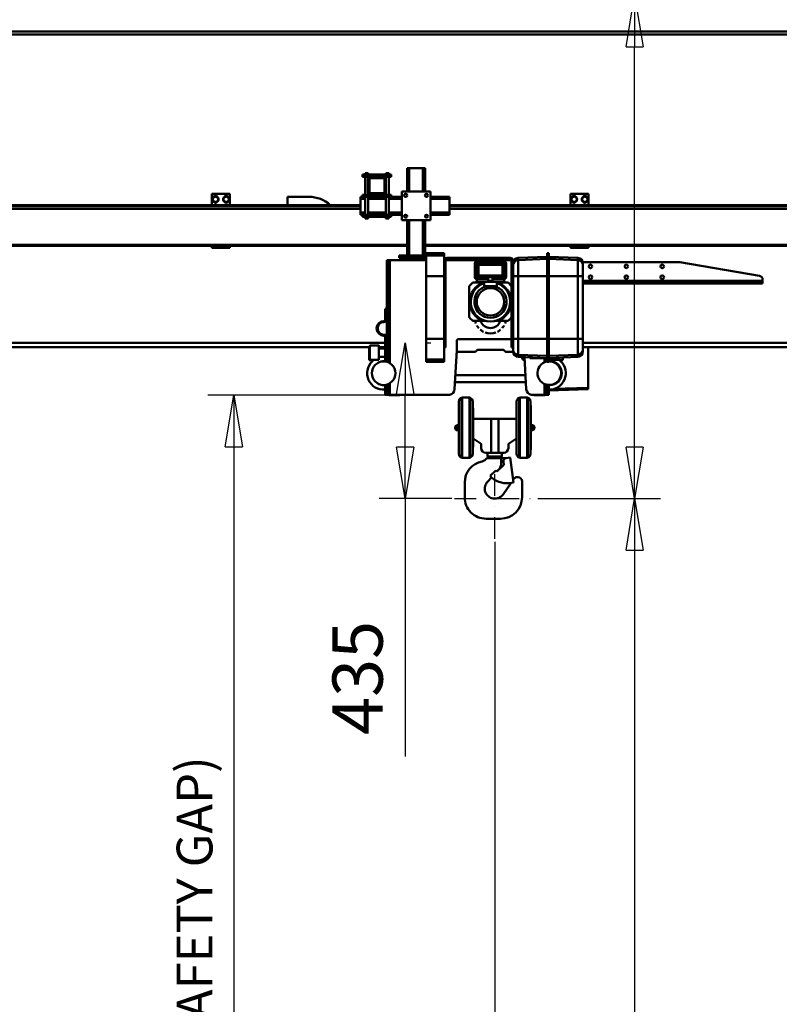
# Model space of a CAD drawing. Units: millimetres. Extents: x 0 to 24042, y 0 to 16800.
# Drawn here: x 6355 to 8474, y 11158 to 13905 of the extents above; entities that cross this region are included whole.
import ezdxf

# ---------------------------------------------------------------- set-up
doc = ezdxf.new("R2010")
doc.units = ezdxf.units.MM
doc.header["$MEASUREMENT"] = 0
doc.linetypes.add('DASHDOT', pattern=[1.0001, 0.5, -0.25, 0.0001, -0.25])
for name, color, linetype, lineweight in [('(1) Shape lines', 7, 'Continuous', 35), ('(2) Other lines', 7, 'Continuous', 35), ('(6) Dimensions', 7, 'Continuous', 35)]:
    doc.layers.add(name, color=color, linetype=linetype, lineweight=lineweight)
doc.styles.add('Arial', font='ARIAL.TTF')
doc.dimstyles.new('Vertex Style', dxfattribs={"dimscale": 40, "dimtxt": 0.18, "dimasz": 3.6, "dimexe": 1.8, "dimexo": 0.0625, "dimgap": 1.7, "dimtad": 1, "dimdec": 1, "dimdsep": 46, "dimtxsty": 'Arial', "dimblk1": 'CLOSED', "dimblk2": 'CLOSED', "dimsah": 1, "dimcen": 0.09, "dimdle": 1.8, "dimclrd": 9, "dimclre": 9, "dimadec": 1, "dimazin": 2, "dimtfac": 0.65, "dimtdec": 4, "dimtmove": 0, "dimatfit": 3, "dimfxl": 0, "dimtolj": 1, "dimtzin": 0, "dimlwd": 25, "dimlwe": 25, "dimarcsym": 0})

# ---------------------------------------------------------------- blocks, each defined once
blk = doc.blocks.new('_Closed')
at = {"color": 0, "linetype": 'ByBlock', "lineweight": -2}
for p, q in [((-1, 0.166667), (0, 0)), ((-1, 0.166667), (-1, -0.166667)), ((0, 0), (-1, -0.166667)), ((0, 0), (-1, 0))]:
    blk.add_line(p, q, dxfattribs=at)
blk = doc.blocks.new('*D2274')
at = {"layer": '(6) Dimensions', "color": 9, "lineweight": 25}
for p, q in [((7800.1, 12568.9), (8142.1, 12568.9)), ((8070.1, 12424.9), (8070.1, 8955)), ((7728.1, 8811), (8142.1, 8811))]:
    blk.add_line(p, q, dxfattribs=at)
at = {"layer": 'Defpoints', "color": 0}
for p in [(7680.1, 12568.9), (7608.1, 8811), (8070.1, 8811)]:
    blk.add_point(p, dxfattribs=at)
at = {"layer": '(6) Dimensions', "color": 9, "lineweight": 25, "xscale": 144, "yscale": 144, "zscale": 144}
for p, rotation in [((8070.1, 12568.9), 90), ((8070.1, 8811), 270)]:
    blk.add_blockref('_Closed', p, dxfattribs=dict(at, rotation=rotation))
at = {"layer": '(6) Dimensions', "color": 0, "lineweight": 35, "insert": (7937.4, 10411), "char_height": 140, "attachment_point": 5, "rotation": 90, "style": 'Arial'}
blk.add_mtext('\\A1;9500', dxfattribs=at)
blk = doc.blocks.new('*D2277')
at = {"layer": '(6) Dimensions', "color": 9, "lineweight": 25}
for p, q in [((8070.1, 13972.9), (8070.1, 14735.1)), ((2630.1, 13972.9), (8142.1, 13972.9)), ((8070.1, 12712.9), (8070.1, 13828.9)), ((7800.1, 12568.9), (8142.1, 12568.9))]:
    blk.add_line(p, q, dxfattribs=at)
at = {"layer": 'Defpoints', "color": 0}
for p in [(2510.1, 13972.9), (8069.2, 13972.9), (7680.1, 12568.9)]:
    blk.add_point(p, dxfattribs=at)
at = {"layer": '(6) Dimensions', "color": 9, "lineweight": 25, "xscale": 144, "yscale": 144, "zscale": 144}
for p, rotation in [((8070.1, 13972.9), 90), ((8070.1, 12568.9), 270)]:
    blk.add_blockref('_Closed', p, dxfattribs=dict(at, rotation=rotation))
at = {"layer": '(6) Dimensions', "color": 0, "lineweight": 35, "insert": (7937.4, 14471.9), "char_height": 140, "attachment_point": 5, "rotation": 90, "style": 'Arial'}
blk.add_mtext('\\A1;1404', dxfattribs=at)
blk = doc.blocks.new('*D2278')
at = {"layer": '(6) Dimensions', "color": 9, "lineweight": 25}
for p, q in [((7490.1, 13003.9), (7502.1, 13003.9)), ((7430.1, 12712.9), (7430.1, 12859.9)), ((7560.1, 12568.9), (7358.1, 12568.9)), ((7430.1, 12568.9), (7430.1, 11849.9))]:
    blk.add_line(p, q, dxfattribs=at)
at = {"layer": 'Defpoints', "color": 0}
for p in [(7370.1, 13003.9), (7431, 13003.9), (7680.1, 12568.9)]:
    blk.add_point(p, dxfattribs=at)
at = {"layer": '(6) Dimensions', "color": 9, "lineweight": 25, "xscale": 144, "yscale": 144, "zscale": 144}
for p, rotation in [((7430.1, 13003.9), 90), ((7430.1, 12568.9), 270)]:
    blk.add_blockref('_Closed', p, dxfattribs=dict(at, rotation=rotation))
at = {"layer": '(6) Dimensions', "color": 0, "lineweight": 35, "insert": (7297.4, 12068.9), "char_height": 140, "attachment_point": 5, "rotation": 90, "style": 'Arial'}
blk.add_mtext('\\A1;435', dxfattribs=at)
blk = doc.blocks.new('*D2279')
at = {"layer": '(6) Dimensions', "color": 9, "lineweight": 25}
for p, q in [((7482.1, 12857.9), (6880.1, 12857.9)), ((6952.1, 12713.9), (6952.1, 8556)), ((2836.1, 8412), (7024.1, 8412))]:
    blk.add_line(p, q, dxfattribs=at)
at = {"layer": 'Defpoints', "color": 0}
for p in [(7602.1, 12857.9), (2716.1, 8412), (6952.1, 8412)]:
    blk.add_point(p, dxfattribs=at)
at = {"layer": '(6) Dimensions', "color": 9, "lineweight": 25, "xscale": 144, "yscale": 144, "zscale": 144}
for p, rotation in [((6952.1, 12857.9), 90), ((6952.1, 8412), 270)]:
    blk.add_blockref('_Closed', p, dxfattribs=dict(at, rotation=rotation))
at = {"layer": '(6) Dimensions', "color": 0, "lineweight": 35, "insert": (6842.8, 10823.7), "char_height": 100, "attachment_point": 5, "rotation": 90, "style": 'Arial'}
blk.add_mtext('\\A1;9788 (MIN. 500 mm SAFETY GAP)', dxfattribs=at)
blk = doc.blocks.new('*D2280')
at = {"layer": '(6) Dimensions', "color": 9, "lineweight": 25}
for p, q in [((7680.1, 12448.9), (7680.1, 9739)), ((7608.1, 8931), (7608.1, 9883)), ((7608.1, 9811), (6999.9, 9811)), ((7464.1, 9811), (7320.1, 9811)), ((7608.1, 9811), (7680.1, 9811)), ((7824.1, 9811), (7968.1, 9811))]:
    blk.add_line(p, q, dxfattribs=at)
at = {"layer": 'Defpoints', "color": 0}
for p in [(7680.1, 12568.9), (7680.1, 9811), (7608.1, 8811)]:
    blk.add_point(p, dxfattribs=at)
at = {"layer": '(6) Dimensions', "color": 9, "lineweight": 25, "xscale": 144, "yscale": 144, "zscale": 144}
blk.add_blockref('_Closed', (7608.1, 9811), dxfattribs=at)
at = {"layer": '(6) Dimensions', "color": 9, "lineweight": 25, "xscale": 144, "yscale": 144, "zscale": 144, "rotation": 180}
blk.add_blockref('_Closed', (7680.1, 9811), dxfattribs=at)
at = {"layer": '(6) Dimensions', "color": 0, "lineweight": 35, "insert": (7160, 9942.5), "char_height": 140, "attachment_point": 5, "style": 'Arial'}
blk.add_mtext('\\A1;72', dxfattribs=at)
blk = doc.blocks.new('MACRO_10_80fcf990-6af9-4ab6-8a00-3525581545b9')
at = {"layer": '(1) Shape lines', "color": 7, "linetype": 'Continuous', "lineweight": 50, "ltscale": 120}
for p, q in [((-3320, 5460), (-9298.9, 5460)), ((-9298.9, 5452), (-3320, 5452)), ((-6438.5, 5060.9), (-6518.5, 5060.9)), ((-6518.5, 5054.9), (-6518.5, 5060.9)), ((-6497.5, 5054.9), (-6518.5, 5054.9)), ((-6511.7, 5064.9), (-6511.7, 5064.9)), ((-6511.7, 5060.9), (-6511.7, 5064.9)), ((-6511.7, 5060.9), (-6511.7, 5064.9)), ((-6511.7, 5004.9), (-6511.7, 5054.9)), ((-6511.7, 5004.9), (-6511.7, 5054.9)), ((-6511.7, 5004.9), (-6511.7, 5054.9)), ((-6511.7, 5004.9), (-6511.7, 5054.9)), ((-6503.2, 5064.9), (-6503.2, 5064.9)), ((-6503.2, 5064.9), (-6503.2, 5060.9)), ((-6503.2, 5064.9), (-6503.2, 5060.9)), ((-6503.2, 5054.9), (-6503.2, 5050.2)), ((-6503.2, 5054.9), (-6503.2, 5050.2)), ((-6503.2, 5054.9), (-6503.2, 5050.2)), ((-6503.2, 5054.9), (-6503.2, 5050.2)), ((-6459.5, 5054.9), (-6497.5, 5054.9)), ((-6438.5, 5054.9), (-6459.5, 5054.9)), ((-6453.7, 5060.9), (-6453.7, 5064.9)), ((-6453.7, 5060.9), (-6453.7, 5064.9)), ((-6453.7, 5050.2), (-6453.7, 5054.9)), ((-6453.7, 5050.2), (-6453.7, 5054.9)), ((-6453.7, 5050.2), (-6453.7, 5054.9)), ((-6453.7, 5050.2), (-6453.7, 5054.9)), ((-6445.2, 5064.9), (-6445.2, 5060.9)), ((-6445.2, 5064.9), (-6445.2, 5060.9)), ((-6445.2, 5054.9), (-6445.2, 5004.9)), ((-6445.2, 5054.9), (-6445.2, 5004.9)), ((-6445.2, 5054.9), (-6445.2, 5004.9)), ((-6445.2, 5054.9), (-6445.2, 5004.9)), ((-6438.5, 5054.9), (-6438.5, 5060.9)), ((-6394.5, 5013.9), (-6394.5, 5078.9)), ((-6388.5, 5078.9), (-6394.5, 5078.9)), ((-6388.5, 5013.9), (-6388.5, 5078.9)), ((-6350.5, 5078.9), (-6388.5, 5078.9)), ((-6350.5, 5013.9), (-6350.5, 5078.9)), ((-6344.5, 5078.9), (-6350.5, 5078.9)), ((-6344.5, 5013.9), (-6344.5, 5078.9)), ((-6503.5, 5048.9), (-6503.5, 5010.9)), ((-6499.5, 5048.9), (-6499.5, 5010.9)), ((-6459.5, 5050.9), (-6497.5, 5050.9)), ((-6457.5, 5010.9), (-6457.5, 5048.9)), ((-6453.5, 5010.9), (-6453.5, 5048.9)), ((-6938.9, 5007), (-6888.9, 5007)), ((-6938.9, 5007), (-6938.9, 4975.6)), ((-6936.4, 4996.3), (-6928.9, 5000.7)), ((-6928.9, 5000.7), (-6921.4, 4996.3)), ((-6898.9, 5000.7), (-6906.4, 4996.3)), ((-6891.4, 4996.3), (-6898.9, 5000.7)), ((-6888.9, 4975.6), (-6888.9, 5007)), ((-6727.9, 4999), (-6727.9, 4975.6)), ((-6667.9, 4999), (-6727.9, 4999)), ((-6524.5, 4998.9), (-6524.5, 4998.9)), ((-6524.5, 4998.9), (-6524.5, 4992.9)), ((-6518.5, 4998.9), (-6524.5, 4998.9)), ((-6497.5, 5004.9), (-6518.5, 5004.9)), ((-6518.5, 4998.9), (-6518.5, 5004.9)), ((-6438.5, 4998.9), (-6518.5, 4998.9)), ((-6511.7, 4998.9), (-6511.7, 4998.9)), ((-6511.7, 4948.9), (-6511.7, 4998.9)), ((-6511.7, 4998.9), (-6511.7, 4998.9)), ((-6511.7, 4998.9), (-6511.7, 4998.9)), ((-6503.2, 5009.6), (-6503.2, 5004.9)), ((-6503.2, 5009.6), (-6503.2, 5004.9)), ((-6503.2, 5009.6), (-6503.2, 5004.9)), ((-6503.2, 5009.6), (-6503.2, 5004.9)), ((-6503.2, 4998.9), (-6503.2, 4948.9)), ((-6503.2, 4998.9), (-6503.2, 4998.9)), ((-6503.2, 4998.9), (-6503.2, 4998.9)), ((-6503.2, 4998.9), (-6503.2, 4998.9)), ((-6459.5, 5008.9), (-6497.5, 5008.9)), ((-6459.5, 5004.9), (-6497.5, 5004.9)), ((-6438.5, 5004.9), (-6459.5, 5004.9)), ((-6453.7, 5004.9), (-6453.7, 5009.6)), ((-6453.7, 5004.9), (-6453.7, 5009.6)), ((-6453.7, 5004.9), (-6453.7, 5009.6)), ((-6453.7, 5004.9), (-6453.7, 5009.6)), ((-6453.7, 4998.9), (-6453.7, 4998.9)), ((-6453.7, 4998.9), (-6453.7, 4998.9)), ((-6453.7, 4998.9), (-6453.7, 4998.9)), ((-6453.7, 4948.9), (-6453.7, 4998.9)), ((-6445.2, 4998.9), (-6445.2, 4998.9)), ((-6445.2, 4998.9), (-6445.2, 4998.9)), ((-6445.2, 4998.9), (-6445.2, 4948.9)), ((-6445.2, 4998.9), (-6445.2, 4998.9)), ((-6438.5, 4998.9), (-6438.5, 5004.9)), ((-6409.5, 4998.9), (-6438.5, 4998.9)), ((-6329.5, 5013.9), (-6409.5, 5013.9)), ((-6409.5, 5013.9), (-6409.5, 4933.9)), ((-6329.5, 4933.9), (-6329.5, 5013.9)), ((-6276.5, 4998.9), (-6329.5, 4998.9)), ((-6276.5, 4998.9), (-6276.5, 4992.9)), ((-5938.9, 5007), (-5888.9, 5007)), ((-5938.9, 5007), (-5938.9, 4975.6)), ((-5936.4, 4996.3), (-5928.9, 5000.7)), ((-5928.9, 5000.7), (-5921.4, 4996.3)), ((-5898.9, 5000.7), (-5906.4, 4996.3)), ((-5891.4, 4996.3), (-5898.9, 5000.7)), ((-5888.9, 4975.6), (-5888.9, 5007)), ((-6524.5, 4975.6), (-10813.9, 4975.6)), ((-6524.5, 4974.2), (-10813.9, 4974.2)), ((-6936.4, 4987.7), (-6936.4, 4996.3)), ((-6928.9, 4983.3), (-6936.4, 4987.7)), ((-6921.4, 4987.7), (-6928.9, 4983.3)), ((-6921.4, 4996.3), (-6921.4, 4987.7)), ((-6906.4, 4996.3), (-6906.4, 4987.7)), ((-6906.4, 4987.7), (-6898.9, 4983.3)), ((-6898.9, 4983.3), (-6891.4, 4987.7)), ((-6891.4, 4987.7), (-6891.4, 4996.3)), ((-6524.5, 4992.9), (-6524.5, 4954.9)), ((-6511.7, 4992.9), (-6524.5, 4992.9)), ((-6453.7, 4992.9), (-6503.3, 4992.9)), ((-6409.5, 4992.9), (-6445.3, 4992.9)), ((-6276.5, 4992.9), (-6329.5, 4992.9)), ((-6276.5, 4992.9), (-6276.5, 4954.9)), ((-3320, 4975.6), (-6276.5, 4975.6)), ((-3320, 4974.2), (-6276.5, 4974.2)), ((-5936.4, 4987.7), (-5936.4, 4996.3)), ((-5928.9, 4983.3), (-5936.4, 4987.7)), ((-5921.4, 4987.7), (-5928.9, 4983.3)), ((-5921.4, 4996.3), (-5921.4, 4987.7)), ((-5906.4, 4996.3), (-5906.4, 4987.7)), ((-5906.4, 4987.7), (-5898.9, 4983.3)), ((-5898.9, 4983.3), (-5891.4, 4987.7)), ((-5891.4, 4987.7), (-5891.4, 4996.3)), ((-6524.5, 4966.5), (-10813.9, 4966.5)), ((-6524.5, 4965.8), (-10813.9, 4965.8)), ((-6511.7, 4954.9), (-6524.5, 4954.9)), ((-6524.5, 4954.9), (-6524.5, 4948.9)), ((-6518.5, 4948.9), (-6524.5, 4948.9)), ((-6518.5, 4942.9), (-6518.5, 4948.9)), ((-6438.5, 4948.9), (-6518.5, 4948.9)), ((-6453.7, 4954.9), (-6503.3, 4954.9)), ((-6409.5, 4954.9), (-6445.3, 4954.9)), ((-6438.5, 4942.9), (-6438.5, 4948.9)), ((-6409.5, 4948.9), (-6438.5, 4948.9)), ((-6276.5, 4954.9), (-6329.5, 4954.9)), ((-6276.5, 4948.9), (-6329.5, 4948.9)), ((-3320, 4966.5), (-6276.5, 4966.5)), ((-3320, 4965.8), (-6276.5, 4965.8)), ((-6276.5, 4948.9), (-6276.5, 4954.9)), ((-6438.5, 4942.9), (-6518.5, 4942.9)), ((-6511.7, 4938.9), (-6511.7, 4942.9)), ((-6511.7, 4938.9), (-6511.7, 4942.9)), ((-6511.7, 4938.9), (-6511.7, 4938.9)), ((-6503.2, 4942.9), (-6503.2, 4938.9)), ((-6503.2, 4942.9), (-6503.2, 4938.9)), ((-6453.7, 4938.9), (-6453.7, 4942.9)), ((-6453.7, 4938.9), (-6453.7, 4942.9)), ((-6445.2, 4942.9), (-6445.2, 4938.9)), ((-6445.2, 4942.9), (-6445.2, 4938.9)), ((-6329.5, 4933.9), (-6409.5, 4933.9)), ((-6394.5, 4834.9), (-6394.5, 4933.9)), ((-6388.5, 4834.9), (-6388.5, 4933.9)), ((-6350.5, 4834.9), (-6350.5, 4933.9)), ((-6344.5, 4834.9), (-6344.5, 4933.9)), ((-6394.5, 4865), (-10813.9, 4865)), ((-6938.9, 4862), (-7888.9, 4862)), ((-6938.9, 4862), (-6938.9, 4857)), ((-6938.9, 4862), (-6888.9, 4862)), ((-6394.5, 4862), (-6888.9, 4862)), ((-6888.9, 4857), (-6888.9, 4862)), ((-3320, 4865), (-6344.5, 4865)), ((-5938.9, 4862), (-6344.5, 4862)), ((-5938.9, 4862), (-5888.9, 4862)), ((-5938.9, 4862), (-5938.9, 4857)), ((-4938.9, 4862), (-5888.9, 4862)), ((-5888.9, 4857), (-5888.9, 4862)), ((-6938.9, 4857), (-6888.9, 4857)), ((-6407, 4834.9), (-6417, 4834.9)), ((-6417, 4828.9), (-6417, 4834.9)), ((-6341, 4834.9), (-6407, 4834.9)), ((-6407, 4828.9), (-6407, 4834.9)), ((-6341, 4841.9), (-6291, 4841.9)), ((-6341, 4841.9), (-6341, 4835.6)), ((-6341, 4835.6), (-6291, 4835.6)), ((-6341, 4835.6), (-6341, 4777.6)), ((-6291, 4835.6), (-6291, 4841.9)), ((-6291, 4777.6), (-6291, 4835.6)), ((-6004, 4841.9), (-5999, 4841.9)), ((-6004, 4841.9), (-6004, 4835.6)), ((-6004, 4835.6), (-5999, 4835.6)), ((-6004, 4835.6), (-6004, 4777.6)), ((-5999, 4835.6), (-5999, 4841.9)), ((-5999, 4777.6), (-5999, 4835.6)), ((-5938.9, 4857), (-5888.9, 4857)), ((-6447, 4821.9), (-6451, 4821.9)), ((-6451, 4821.9), (-6451, 4801.9)), ((-6443, 4821.9), (-6447, 4821.9)), ((-6447, 4801.9), (-6447, 4821.9)), ((-6341, 4821.9), (-6443, 4821.9)), ((-6443, 4535), (-6443, 4821.9)), ((-6417, 4828.9), (-6407, 4828.9)), ((-6407, 4828.9), (-6341, 4828.9)), ((-6290.8, 4821.9), (-6291, 4821.9)), ((-6287, 4820.9), (-6287, 4680.3)), ((-6103.2, 4821.9), (-6286.8, 4821.9)), ((-6283, 4828.9), (-6107, 4828.9)), ((-6107, 4824.9), (-6283, 4824.9)), ((-6205.5, 4774.7), (-6205.5, 4814.2)), ((-6204.5, 4813.2), (-6200.5, 4809.2)), ((-6204.5, 4775.7), (-6204.5, 4813.2)), ((-6123.5, 4819.2), (-6200.5, 4819.2)), ((-6200.5, 4818.1), (-6200.5, 4818.1)), ((-6195.5, 4809.2), (-6200.5, 4809.2)), ((-6200.5, 4809.2), (-6200.5, 4779.7)), ((-6199.5, 4818.2), (-6124.5, 4818.2)), ((-6195.5, 4814.2), (-6199.5, 4818.2)), ((-6195.5, 4814.2), (-6195.5, 4809.2)), ((-6128.5, 4814.2), (-6195.5, 4814.2)), ((-6195.5, 4779.7), (-6195.5, 4809.2)), ((-6195.5, 4809.2), (-6128.5, 4809.2)), ((-6124.5, 4818.2), (-6128.5, 4814.2)), ((-6128.5, 4809.2), (-6128.5, 4814.2)), ((-6128.5, 4809.2), (-6128.5, 4779.7)), ((-6123.5, 4809.2), (-6128.5, 4809.2)), ((-6123.5, 4818.1), (-6123.5, 4818.1)), ((-6123.5, 4809.2), (-6119.5, 4813.2)), ((-6123.5, 4779.7), (-6123.5, 4809.2)), ((-6119.5, 4813.2), (-6119.5, 4775.7)), ((-6118.5, 4774.7), (-6118.5, 4814.2)), ((-6103, 4680.3), (-6103, 4820.9)), ((-6096.1, 4821.9), (-6099.2, 4821.9)), ((-6099, 4820.9), (-6099, 4680.3)), ((-6098.9, 4813.5), (-6098.9, 4807.7)), ((-6098.9, 4807.7), (-6098.9, 4777.6)), ((-6004, 4831.9), (-6084.5, 4828.5)), ((-6084.5, 4822.4), (-6084.5, 4828.5)), ((-6004, 4825.7), (-6084.5, 4822.4)), ((-6084.5, 4777.6), (-6084.5, 4822.4)), ((-5999, 4831.9), (-5918.4, 4828.5)), ((-5999, 4825.7), (-5918.4, 4822.4)), ((-5918.4, 4828.5), (-5918.4, 4822.4)), ((-5918.4, 4822.4), (-5918.4, 4777.6)), ((-5904.6, 4816.9), (-5635.8, 4816.9)), ((-5904, 4807.7), (-5904, 4813.5)), ((-5904, 4777.6), (-5904, 4807.7)), ((-5634.1, 4816.8), (-5411.3, 4778.3)), ((-6451, 4801.9), (-6447, 4801.9)), ((-6451, 4538.5), (-6451, 4801.9)), ((-6447, 4537.2), (-6447, 4801.9)), ((-6200.5, 4779.7), (-6204.5, 4775.7)), ((-6200.5, 4779.7), (-6195.5, 4779.7)), ((-6195.5, 4779.7), (-6195.5, 4774.7)), ((-6128.5, 4779.7), (-6195.5, 4779.7)), ((-6128.5, 4774.7), (-6128.5, 4779.7)), ((-6128.5, 4779.7), (-6123.5, 4779.7)), ((-6119.5, 4775.7), (-6123.5, 4779.7)), ((-6341, 4777.6), (-6291, 4777.6)), ((-6341, 4777.6), (-6341, 4603.2)), ((-6291, 4603.2), (-6291, 4777.6)), ((-6211, 4759.7), (-6221, 4749.7)), ((-6211, 4759.7), (-6183.1, 4759.7)), ((-6200.5, 4769.7), (-6168, 4769.7)), ((-6200, 4769.7), (-6200, 4762.2)), ((-6200, 4762.2), (-6124, 4762.2)), ((-6199.5, 4770.7), (-6195.5, 4774.7)), ((-6168, 4770.7), (-6199.5, 4770.7)), ((-6195.5, 4774.7), (-6128.5, 4774.7)), ((-6183.1, 4759.7), (-6179.5, 4759.7)), ((-6179.5, 4749.7), (-6179.5, 4762.2)), ((-6168, 4764.1), (-6168, 4774.1)), ((-6156, 4774.1), (-6156, 4764.1)), ((-6124.5, 4770.7), (-6156, 4770.7)), ((-6156, 4769.7), (-6123.5, 4769.7)), ((-6144.5, 4749.7), (-6144.5, 4762.2)), ((-6144.5, 4759.7), (-6140.9, 4759.7)), ((-6140.9, 4759.7), (-6113, 4759.7)), ((-6128.5, 4774.7), (-6124.5, 4770.7)), ((-6124, 4769.7), (-6124, 4762.2)), ((-6113, 4759.7), (-6103, 4749.7)), ((-6084.5, 4777.6), (-6098.9, 4777.6)), ((-6098.9, 4777.6), (-6098.9, 4603.2)), ((-6084.5, 4603.2), (-6084.5, 4777.6)), ((-6004, 4777.6), (-6084.5, 4777.6)), ((-6004, 4777.6), (-5999, 4777.6)), ((-6004, 4777.6), (-6004, 4603.2)), ((-5999, 4777.6), (-5918.4, 4777.6)), ((-5999, 4603.2), (-5999, 4777.6)), ((-5918.4, 4777.6), (-5904, 4777.6)), ((-5918.4, 4777.6), (-5918.4, 4603.2)), ((-5904, 4603.2), (-5904, 4777.6)), ((-5403, 4764.9), (-5904, 4764.9)), ((-5904, 4760.9), (-5669.1, 4760.9)), ((-5669.1, 4756.9), (-5904, 4756.9)), ((-5662.1, 4760.9), (-5669.1, 4760.9)), ((-5669.1, 4760.9), (-5669.1, 4756.9)), ((-5669.1, 4756.9), (-5662.1, 4756.9)), ((-5662.1, 4760.9), (-5637.9, 4760.9)), ((-5662.1, 4756.9), (-5662.1, 4760.9)), ((-5637.9, 4756.9), (-5662.1, 4756.9)), ((-5630.8, 4760.9), (-5637.9, 4760.9)), ((-5637.9, 4760.9), (-5637.9, 4756.9)), ((-5637.9, 4756.9), (-5630.8, 4756.9)), ((-5630.8, 4756.9), (-5630.8, 4760.9)), ((-5413, 4760.9), (-5630.8, 4760.9)), ((-5413, 4756.9), (-5630.8, 4756.9)), ((-5403, 4760.9), (-5413, 4760.9)), ((-5413, 4760.9), (-5413, 4756.9)), ((-5413, 4756.9), (-5403, 4756.9)), ((-5403, 4768.5), (-5403, 4764.9)), ((-5403, 4760.9), (-5403, 4764.9)), ((-5403, 4756.9), (-5403, 4760.9)), ((-6221, 4749.7), (-6221, 4663.9)), ((-6179.5, 4749.7), (-6144.5, 4749.7)), ((-6455.9, 4686.9), (-6455.9, 4666.9)), ((-6452.9, 4686.9), (-6455.9, 4686.9)), ((-6452.9, 4666.9), (-6452.9, 4686.9)), ((-6291, 4680.3), (-6287, 4680.3)), ((-6287, 4675.4), (-6291, 4675.4)), ((-6287, 4670.4), (-6291, 4670.4)), ((-6287, 4680.3), (-6287, 4680.3)), ((-6287, 4680.3), (-6287, 4675.4)), ((-6287, 4675.4), (-6287, 4670.4)), ((-6287, 4670.4), (-6287, 4663.9)), ((-6103, 4680.3), (-6099, 4680.3)), ((-6103, 4680.3), (-6103, 4680.3)), ((-6103, 4675.4), (-6103, 4680.3)), ((-6099, 4675.4), (-6103, 4675.4)), ((-6103, 4670.4), (-6103, 4675.4)), ((-6099, 4670.4), (-6103, 4670.4)), ((-6103, 4663.9), (-6103, 4670.4)), ((-6099, 4680.3), (-6099, 4680.3)), ((-6099, 4680.3), (-6099, 4675.4)), ((-6099, 4675.4), (-6099, 4670.4)), ((-6099, 4670.4), (-6099, 4663.9)), ((-6455.9, 4666.9), (-6455.9, 4655.4)), ((-6455.9, 4666.9), (-6452.9, 4666.9)), ((-6452.9, 4655.4), (-6452.9, 4666.9)), ((-6287, 4663.9), (-6291, 4663.9)), ((-6287, 4663.9), (-6287, 4585.4)), ((-6211.9, 4653.6), (-6220.1, 4661.8)), ((-6183.1, 4652.7), (-6209.8, 4652.7)), ((-6173.8, 4652.7), (-6183.1, 4652.7)), ((-6140.9, 4652.7), (-6150.8, 4652.7)), ((-6113, 4652.7), (-6140.9, 4652.7)), ((-6113, 4652.7), (-6103, 4662.7)), ((-6099, 4663.9), (-6103, 4663.9)), ((-6103, 4585.4), (-6103, 4663.9)), ((-6099, 4663.9), (-6099, 4585.4)), ((-6455.9, 4592), (-10713.9, 4592)), ((-6455.9, 4608.4), (-6455.9, 4543.4)), ((-6452.9, 4543.4), (-6452.9, 4608.4)), ((-6451, 4592), (-6452.9, 4592)), ((-6341, 4603.2), (-6291, 4603.2)), ((-6341, 4545.2), (-6341, 4603.2)), ((-6291, 4545.2), (-6291, 4603.2)), ((-6256.1, 4571.6), (-6256.1, 4597)), ((-6250.2, 4601.9), (-6103, 4601.9)), ((-6099, 4601.9), (-6098.9, 4601.9)), ((-6084.5, 4603.2), (-6098.9, 4603.2)), ((-6098.9, 4603.2), (-6098.9, 4573.1)), ((-6084.5, 4558.4), (-6084.5, 4603.2)), ((-6004, 4603.2), (-6084.5, 4603.2)), ((-6004, 4603.2), (-5999, 4603.2)), ((-6004, 4545.2), (-6004, 4603.2)), ((-5999, 4545.2), (-5999, 4603.2)), ((-5999, 4603.2), (-5918.4, 4603.2)), ((-5918.4, 4603.2), (-5904, 4603.2)), ((-5918.4, 4603.2), (-5918.4, 4558.4)), ((-5904, 4573.1), (-5904, 4603.2)), ((-3320, 4592), (-5904, 4592)), ((-10713.9, 4580), (-6498, 4580)), ((-6499.9, 4580.1), (-6499.9, 4543.1)), ((-6498, 4583.9), (-6473, 4583.9)), ((-6473, 4580), (-6455.9, 4580)), ((-6473, 4575.4), (-6455.9, 4575.4)), ((-6452.9, 4580), (-6451, 4580)), ((-6287, 4585.4), (-6291, 4585.4)), ((-6291, 4578.9), (-6287, 4578.9)), ((-6287, 4585.4), (-6287, 4578.9)), ((-6262, 4462.8), (-6256.1, 4571.6)), ((-6250.7, 4566.9), (-6204.4, 4566.9)), ((-6202.9, 4567.5), (-6199.1, 4571.3)), ((-6197.7, 4571.9), (-6126.3, 4571.9)), ((-6124.9, 4571.3), (-6121, 4567.5)), ((-6119.6, 4566.9), (-6098.8, 4566.9)), ((-6099, 4585.4), (-6103, 4585.4)), ((-6103, 4578.9), (-6103, 4585.4)), ((-6103, 4578.9), (-6099, 4578.9)), ((-6099, 4585.4), (-6099, 4578.9)), ((-6098.9, 4573.1), (-6098.9, 4567.3)), ((-5904, 4580), (-3320, 4580)), ((-5904, 4567.3), (-5904, 4573.1)), ((-5889.9, 4465.7), (-5889.9, 4580)), ((-6489.4, 4543), (-6499.9, 4543)), ((-6473, 4543.9), (-6498, 4543.9)), ((-6455.9, 4552.4), (-6473, 4552.4)), ((-6341, 4538.9), (-6341, 4545.2)), ((-6341, 4545.2), (-6291, 4545.2)), ((-6341, 4538.9), (-6291, 4538.9)), ((-6291, 4538.9), (-6291, 4545.2)), ((-6004, 4555.1), (-6084.5, 4558.4)), ((-6084.5, 4552.3), (-6084.5, 4558.4)), ((-6004, 4548.9), (-6084.5, 4552.3)), ((-6066.8, 4551.5), (-6062, 4462.8)), ((-6052, 4550.9), (-6052, 4548.9)), ((-6052, 4548.9), (-6009, 4548.9)), ((-6011, 4537), (-6011, 4548.9)), ((-6009, 4549.1), (-6009, 4548.9)), ((-6007, 4538.7), (-6007, 4549)), ((-6004, 4545.2), (-5999, 4545.2)), ((-6004, 4538.9), (-6004, 4545.2)), ((-6004, 4538.9), (-5999, 4538.9)), ((-5999, 4555.1), (-5918.4, 4558.4)), ((-5999, 4548.9), (-5918.4, 4552.3)), ((-5999, 4538.9), (-5999, 4545.2)), ((-5971, 4543.9), (-5996, 4543.9)), ((-5959.9, 4543), (-5968.4, 4543)), ((-5959.9, 4543.1), (-5959.9, 4550.5)), ((-5918.4, 4558.4), (-5918.4, 4552.3)), ((-6447, 4446.9), (-6447, 4476.8)), ((-6443, 4446.9), (-6443, 4478.9)), ((-6063, 4481.9), (-6261, 4481.9)), ((-6259.9, 4501.9), (-6064.1, 4501.9)), ((-6011, 4446.9), (-6011, 4477)), ((-6455.9, 4470.4), (-6455.9, 4466.9)), ((-6452.9, 4466.9), (-6455.9, 4466.9)), ((-6455.9, 4466.9), (-6455.9, 4446.9)), ((-6452.9, 4466.9), (-6452.9, 4470.4)), ((-6452.9, 4446.9), (-6452.9, 4466.9)), ((-6451, 4446.9), (-6451, 4475.5)), ((-6007, 4446.9), (-6007, 4475.4)), ((-6003, 4446.9), (-6003, 4474.7)), ((-6002.3, 4466.9), (-6002.3, 4470.4)), ((-6002.3, 4466.9), (-6002.3, 4446.9)), ((-5999.3, 4466.9), (-6002.3, 4466.9)), ((-5999.3, 4470.4), (-5999.3, 4466.9)), ((-5999.3, 4446.9), (-5999.3, 4466.9)), ((-5889.9, 4462.8), (-5999.3, 4459)), ((-5985.2, 4463.1), (-5889.9, 4465.7)), ((-6455.9, 4446.9), (-6452.9, 4446.9)), ((-6447, 4446.9), (-6451, 4446.9)), ((-6443, 4446.9), (-6447, 4446.9)), ((-6444.9, 4446), (-6444.9, 4446.8)), ((-6444.9, 4446), (-6414.9, 4446)), ((-6276.2, 4446.9), (-6443, 4446.9)), ((-6414.9, 4446), (-6414.9, 4446.9)), ((-6250, 4282), (-6250, 4428)), ((-6242.6, 4271.4), (-6242.6, 4438.6)), ((-6240.6, 4271), (-6240.6, 4439)), ((-6240.6, 4439), (-6220.3, 4439)), ((-6220.3, 4271), (-6220.3, 4439)), ((-6218.3, 4271.4), (-6218.3, 4438.6)), ((-6089.1, 4282), (-6089.1, 4428)), ((-6081.6, 4271.4), (-6081.6, 4438.6)), ((-6079.6, 4271), (-6079.6, 4439)), ((-6079.6, 4439), (-6059.5, 4439)), ((-6059.5, 4271), (-6059.5, 4439)), ((-6057.6, 4271.4), (-6057.6, 4438.6)), ((-6011, 4446.9), (-6047.8, 4446.9)), ((-6040.9, 4446.9), (-6040.9, 4446)), ((-6010.9, 4446), (-6040.9, 4446)), ((-6011, 4446.9), (-6007, 4446.9)), ((-6010.9, 4446.8), (-6010.9, 4446)), ((-6007, 4446.9), (-6003, 4446.9)), ((-6003, 4447), (-6002.3, 4447)), ((-6002.3, 4446.9), (-5999.3, 4446.9)), ((-6250.6, 4307.4), (-6250.6, 4402.6)), ((-6210.5, 4398.9), (-6210.5, 4311.1)), ((-6089.6, 4307.9), (-6089.6, 4402.1)), ((-6049.6, 4399.1), (-6049.6, 4310.9)), ((-6210.4, 4325), (-6210.4, 4380)), ((-6210.4, 4380), (-6160.4, 4380)), ((-6160.4, 4380), (-6139.7, 4380)), ((-6160.4, 4380), (-6160.4, 4285)), ((-6139.7, 4380), (-6089.7, 4380)), ((-6139.7, 4380), (-6139.7, 4285)), ((-6089.7, 4380), (-6089.7, 4325)), ((-6255.4, 4348), (-6255.4, 4362)), ((-6255.4, 4362), (-6252.5, 4362)), ((-6252.5, 4348), (-6255.4, 4348)), ((-6252.5, 4362), (-6252, 4363)), ((-6252.5, 4348), (-6252.5, 4362)), ((-6252, 4347), (-6252.5, 4348)), ((-6252, 4347), (-6252, 4363)), ((-6252, 4363), (-6250.5, 4363)), ((-6250.5, 4347), (-6252, 4347)), ((-6049.6, 4363), (-6048.2, 4363)), ((-6048.2, 4347), (-6049.6, 4347)), ((-6048.2, 4347), (-6048.2, 4363)), ((-6048.2, 4363), (-6047.6, 4362)), ((-6047.6, 4348), (-6048.2, 4347)), ((-6047.6, 4348), (-6047.6, 4362)), ((-6047.6, 4362), (-6044.4, 4362)), ((-6044.4, 4348), (-6047.6, 4348)), ((-6044.4, 4348), (-6044.4, 4362)), ((-6188.1, 4310), (-6210.4, 4325)), ((-6089.7, 4325), (-6112.1, 4310)), ((-6188.1, 4298), (-6188.1, 4310)), ((-6160.4, 4285), (-6175.1, 4285)), ((-6169.9, 4275), (-6169.9, 4285)), ((-6139.7, 4285), (-6160.4, 4285)), ((-6125.1, 4285), (-6139.7, 4285)), ((-6129.9, 4285), (-6129.9, 4275)), ((-6112.1, 4310), (-6112.1, 4298)), ((-6220.3, 4271), (-6240.6, 4271)), ((-6149.9, 4270), (-6171.9, 4270)), ((-6168.9, 4270), (-6168.9, 4275)), ((-6131.9, 4270), (-6149.9, 4270)), ((-6131.9, 4270), (-6118.4, 4270)), ((-6131.9, 4270), (-6131.9, 4259.2)), ((-6130.9, 4275), (-6130.9, 4270)), ((-6125.7, 4260.9), (-6124.3, 4251)), ((-6118.9, 4269.9), (-6107, 4271.6)), ((-6107, 4271.6), (-6097.3, 4202.3)), ((-6059.5, 4271), (-6079.6, 4271)), ((-6147.1, 4235.2), (-6163.2, 4220.2)), ((-6144.4, 4232.3), (-6147.1, 4235.2)), ((-6124.3, 4251), (-6144.4, 4232.3)), ((-6158.7, 4215.8), (-6169.7, 4204.8)), ((-6097.3, 4202.3), (-6109.2, 4200.6)), ((-6098.4, 4209.8), (-6096.9, 4211.9)), ((-6087, 4217), (-6085.9, 4217)), ((-6073.9, 4161), (-6073.9, 4205)), ((-6233.9, 4161), (-6233.9, 4202)), ((-6126.9, 4168.9), (-6104.3, 4201.3)), ((-6173.9, 4101), (-6133.9, 4101))]:
    blk.add_line(p, q, dxfattribs=at)
for points in [[(-6511.7, 5064.9), (-6503.2, 5064.9), (-6503.3, 5064.9)], [(-6453.7, 5064.9), (-6445.2, 5064.9), (-6445.3, 5064.9)], [(-6503.3, 4938.9), (-6503.2, 4938.9), (-6511.7, 4938.9)], [(-6503.2, 4938.9), (-6503.2, 4938.9), (-6503.3, 4938.9)], [(-6445.3, 4938.9), (-6453.7, 4938.9), (-6453.7, 4938.9)], [(-6498, 4583.9), (-6498, 4583.9), (-6498, 4543.9)], [(-6473, 4583.9), (-6473, 4583.9), (-6473, 4543.9)], [(-5996, 4543.9), (-5996, 4543.9), (-5996, 4548.9)], [(-5971, 4543.9), (-5971, 4543.9), (-5971, 4550)], [(-5889.9, 4462.8), (-5889.9, 4462.8), (-5889.9, 4465.7)], [(-6443.8, 4446.9), (-6443.8, 4446.9)], [(-6211.2, 4282), (-6211.2, 4281.9), (-6211.2, 4428.1)], [(-6050.3, 4281.9), (-6050.3, 4281.9), (-6050.3, 4428.1)], [(-6010.2, 4446.9), (-6010.2, 4446.9)], [(-6250.5, 4314.1), (-6250.5, 4314), (-6250.5, 4396), (-6250.5, 4395.7)], [(-6210.5, 4314.2), (-6210.5, 4314), (-6210.5, 4396), (-6210.5, 4395.9)], [(-6089.6, 4314.1), (-6089.6, 4314), (-6089.6, 4396), (-6089.6, 4395.9)], [(-6049.6, 4314.2), (-6049.6, 4314), (-6049.6, 4396), (-6049.6, 4395.9)], [(-6260.4, 4353), (-6260.4, 4353), (-6260.4, 4357), (-6260.4, 4357)], [(-6039.4, 4353), (-6039.4, 4353), (-6039.4, 4357), (-6039.4, 4357)], [(-6169.8, 4275), (-6129.9, 4275), (-6129.9, 4275)]]:
    blk.add_lwpolyline(points, dxfattribs=at)
for centre, radius in [((-6398.5, 5002.9), 4.25), ((-6340.5, 5002.9), 4.25), ((-6398.5, 4944.9), 4.25), ((-6340.5, 4944.9), 4.25), ((-5883, 4804.9), 5), ((-5783, 4804.9), 5), ((-5683, 4804.9), 5), ((-5883, 4774.9), 5), ((-5783, 4774.9), 5), ((-5683, 4774.9), 5), ((-6162, 4706.2), 38.3), ((-6459.9, 4507), 33)]:
    blk.add_circle(centre, radius, dxfattribs=at)
for centre, radius, start, end in [((-6497.5, 5048.9), 6, 90, 180), ((-6459.5, 5048.9), 6, 0, 90), ((-6497.5, 5048.9), 2, 90, 180), ((-6459.5, 5048.9), 2, 0, 90), ((-6928.9, 4992), 8.5, 91.9275, 148.0725), ((-6928.9, 4997), 5, 26.4233, 153.5767), ((-6928.9, 4992), 8.5, 31.9275, 88.0725), ((-6898.9, 4992), 8.5, 91.9275, 148.0725), ((-6898.9, 4997), 5, 26.4233, 153.5767), ((-6898.9, 4992), 8.5, 31.9275, 88.0725), ((-6667.9, 4911.5), 87.5, 47.4505, 90), ((-6497.5, 5010.9), 6, 180, 270), ((-6497.5, 5010.9), 2, 180, 270), ((-6459.5, 5010.9), 6, 270, 0), ((-6459.5, 5010.9), 2, 270, 0), ((-5928.9, 4992), 8.5, 91.9275, 148.0725), ((-5928.9, 4997), 5, 26.4233, 153.5767), ((-5928.9, 4992), 8.5, 31.9275, 88.0725), ((-5898.9, 4992), 8.5, 91.9275, 148.0725), ((-5898.9, 4997), 5, 26.4233, 153.5767), ((-5898.9, 4992), 8.5, 31.9275, 88.0725), ((-6928.9, 4992), 8.5, 151.9275, 208.0725), ((-6928.9, 4992), 8.5, 211.9275, 268.0725), ((-6928.9, 4987), 5, 206.4233, 333.5767), ((-6928.9, 4992), 8.5, 271.9275, 328.0725), ((-6928.9, 4992), 8.5, 331.9275, 28.0725), ((-6898.9, 4992), 8.5, 151.9275, 208.0725), ((-6898.9, 4992), 8.5, 211.9275, 268.0725), ((-6898.9, 4987), 5, 206.4233, 333.5767), ((-6898.9, 4992), 8.5, 271.9275, 328.0725), ((-6898.9, 4992), 8.5, 331.9275, 28.0725), ((-5928.9, 4992), 8.5, 151.9275, 208.0725), ((-5928.9, 4992), 8.5, 211.9275, 268.0725), ((-5928.9, 4987), 5, 206.4233, 333.5767), ((-5928.9, 4992), 8.5, 271.9275, 328.0725), ((-5928.9, 4992), 8.5, 331.9275, 28.0725), ((-5898.9, 4992), 8.5, 151.9275, 208.0725), ((-5898.9, 4992), 8.5, 211.9275, 268.0725), ((-5898.9, 4987), 5, 206.4233, 333.5767), ((-5898.9, 4992), 8.5, 271.9275, 328.0725), ((-5898.9, 4992), 8.5, 331.9275, 28.0725), ((-6283, 4820.9), 8, 90, 179.9997), ((-6283, 4820.9), 4, 90, 180), ((-6200.5, 4814.2), 5, 90, 180), ((-6123.5, 4814.2), 5, 0, 90), ((-6107, 4820.9), 8, 0, 90), ((-6107, 4820.9), 4, 0, 90), ((-6083.9, 4813.5), 15, 92.4, 180), ((-5919, 4813.5), 15, 0, 87.6), ((-5635.8, 4806.9), 10, 80.2176, 90), ((-6162, 4706.2), 57.5, 111.4973, 248.5027), ((-6162, 4706.2), 55, 108.6689, 71.3892), ((-6200.5, 4774.7), 5, 180, 270), ((-6162, 4706.2), 57.5, 291.4973, 68.5027), ((-6123.5, 4774.7), 5, 270, 0), ((-5983, 4774.9), 5, 33.2778, 33.278), ((-5413, 4768.5), 10, 0, 80.2176), ((-6162, 4706.2), 45, 103.0717, 76.9283), ((-6458.9, 4631.9), 20.5, 90, 270), ((-6458.9, 4631.9), 17.5, 90, 270), ((-6458.9, 4655.4), 3, 270, 0), ((-6458.9, 4655.4), 6, 270, 0), ((-6218, 4663.9), 3, 180, 225), ((-6209.8, 4655.7), 3, 225, 270), ((-6162, 4661.9), 44, 192.1587, 202.2901), ((-6162, 4661.9), 29, 198.5231, 341.4769), ((-6162, 4661.9), 44, 337.71, 347.8413), ((-6458.9, 4608.4), 6, 0, 90), ((-6162, 4661.9), 44, 209.7368, 222.6127), ((-6162, 4661.9), 44, 230.0083, 243.6928), ((-6162, 4661.9), 44, 250.0565, 289.9434), ((-6162, 4661.9), 44, 296.3076, 309.9915), ((-6162, 4661.9), 44, 317.3876, 330.2631), ((-6458.9, 4608.4), 3, 0, 90), ((-6250.2, 4595.9), 6, 90.3044, 169.4368), ((-6250.7, 4560.9), 6, 90, 176.9), ((-6204.4, 4568.9), 2, 270, 315), ((-6197.7, 4569.9), 2, 90, 135), ((-6126.3, 4569.9), 2, 45, 90), ((-6119.6, 4568.9), 2, 225, 270), ((-6083.9, 4567.3), 15, 180, 267.6), ((-5919, 4567.3), 15, 272.4, 0), ((-6459.9, 4507), 46, 134.1605, 274.9919), ((-6505.9, 4554.3), 20, 314.2394, 328.4443), ((-6458.9, 4506.9), 33.5, 116.0921, 121.9672), ((-6458.9, 4506.9), 33.5, 90, 109.306), ((-6458.9, 4543.4), 3, 270, 0), ((-6458.9, 4543.4), 6, 319.2373, 0), ((-6055.9, 4558), 20, 197.9541, 238.8098), ((-5997.9, 4507), 33, 100.7345, 91.9151), ((-5997.9, 4507), 46, 268.2459, 45.8156), ((-5996.3, 4543.4), 3, 204.911, 270), ((-5996.3, 4506.9), 33.5, 270, 90), ((-5951.9, 4554.3), 20, 196.4222, 225.8156), ((-6458.9, 4506.9), 33.5, 134.9728, 135.0137), ((-6458.9, 4506.9), 33.5, 223.4152, 225.7991), ((-6458.9, 4506.9), 33.5, 234.1623, 242.9365), ((-6458.9, 4506.9), 33.5, 244.2846, 270), ((-6458.9, 4470.4), 3, 0, 90), ((-6458.9, 4470.4), 6, 0, 45.0828), ((-6459.9, 4507), 46, 278.8031, 281.2399), ((-6278, 4462.8), 16, 276.4092, 0), ((-6046, 4462.8), 16, 180, 263.5908), ((-5997.9, 4507), 46, 263.621, 264.5091), ((-5996.3, 4470.4), 6, 138.0498, 180), ((-5996.3, 4470.4), 3, 90, 180), ((-6444.9, 4452), 6, 238.2148, 270), ((-5650.6, 4402.6), 600, 177.573, 180), ((-6238.1, 4427.5), 12, 112.2288, 177.573), ((-6240.6, 4434), 5, 90, 113.0739), ((-6220.3, 4434), 5, 66.9261, 90), ((-6223.2, 4427.6), 12, 2.0165, 65.8532), ((-6810.5, 4398.9), 600, 0, 2.7831), ((-5489.6, 4402.1), 600, 177.5274, 180), ((-6077.1, 4427.5), 12, 112.1082, 177.5274), ((-6079.6, 4434), 5, 90, 113.0739), ((-6059.5, 4434), 5, 66.9261, 90), ((-6062.3, 4427.6), 12, 2.7707, 66.9261), ((-6649.6, 4399.1), 600, 0, 2.7707), ((-6010.9, 4452), 6, 270, 301.7852), ((-6255.4, 4357), 5, 90, 180), ((-6255.4, 4353), 5, 180, 270), ((-6044.4, 4357), 5, 0, 90), ((-6044.4, 4353), 5, 270, 0), ((-5650.6, 4307.4), 600, 180, 182.427), ((-6810.5, 4311.1), 600, 357.2169, 0), ((-5489.6, 4307.9), 600, 180, 182.4726), ((-6649.6, 4310.9), 600, 357.2293, 0), ((-6238.1, 4282.5), 12, 182.427, 247.7712), ((-6240.6, 4276), 5, 246.9261, 270), ((-6173.9, 4202), 60, 100.7794, 179.9948), ((-6220.3, 4276), 5, 270, 293.0739), ((-6223.2, 4282.4), 12, 294.1468, 357.9835), ((-6188.9, 4280.6), 20, 280.8069, 328.0581), ((-6171.9, 4259.2), 40, 329.2369, 0), ((-6117.8, 4262), 8, 98, 188), ((-6077.1, 4282.5), 12, 182.4726, 247.8918), ((-6079.6, 4276), 5, 246.9261, 270), ((-6059.5, 4276), 5, 270, 293.0739), ((-6062.3, 4282.4), 12, 293.0739, 357.2293), ((-6149.9, 4185), 28, 135, 325), ((-6117.5, 4262), 62, 222.4539, 277.6889), ((-6087, 4205), 12, 90, 145), ((-6085.9, 4205), 12, 0, 90), ((-6173.9, 4161), 60, 180, 270), ((-6133.9, 4161), 60, 270, 0)]:
    blk.add_arc(centre, radius, start, end, dxfattribs=at)
for centre, major_axis, ratio, start_param, end_param in [((-6199.5, 4813.2), (-3.55, 3.55), 0.995146, 5.50022, 7.06615), ((-6195.5, 4809.2), (3.54, 3.54), 0.995146, 0.787831, 2.353761), ((-6128.5, 4809.2), (3.54, -3.54), 0.995146, 0.787831, 2.353761), ((-6124.5, 4813.2), (3.55, 3.55), 0.995146, 5.50022, 7.06615), ((-6083.9, 4807.7), (-15, 0), 0.981851, 4.754277, 6.283185), ((-5919, 4807.7), (15, 0), 0.981851, 0.382227, 1.528908), ((-6195.5, 4779.7), (-3.54, 3.54), 0.995146, 0.787831, 2.353761), ((-6128.5, 4779.7), (-3.54, -3.54), 0.995146, 0.787831, 2.353761), ((-6199.5, 4775.7), (-3.55, -3.55), 0.995146, 5.50022, 7.06615), ((-6162, 4774.1), (-6, 0), 0.069756, 3.171341, 6.312933), ((-6124.5, 4775.7), (3.55, -3.55), 0.995146, 5.50022, 7.06615), ((-6083.9, 4573.1), (-15, 0), 0.981851, 0.382227, 1.528908), ((-5919, 4573.1), (15, 0), 0.981851, 4.754277, 6.283185), ((-6175.1, 4298), (-13, 0), 1, 0, 1.570796), ((-6125.1, 4298), (13, 0), 1, 4.712389, 6.283185)]:
    blk.add_ellipse(centre, major_axis=major_axis, ratio=ratio, start_param=start_param, end_param=end_param, dxfattribs=at)
blk.add_ellipse((-6162, 4764.1), major_axis=(-6, 0), ratio=0.069756, dxfattribs=at)
blk = doc.blocks.new('GROUP_3_765ba738-9c2e-42c5-9757-047c16ce0731')
at = {"layer": '(2) Other lines', "color": 254, "linetype": 'DASHDOT', "lineweight": 25, "ltscale": 120}
for p, q in [((7680.1, 12456.9), (7680.1, 12680.9)), ((7568.1, 12568.9), (7792.1, 12568.9))]:
    blk.add_line(p, q, dxfattribs=at)

msp = doc.modelspace()

# ---------------------------------------------------------------- block references
at = {"color": 7, "linetype": 'ByBlock', "rotation": 360}
msp.add_blockref('MACRO_10_80fcf990-6af9-4ab6-8a00-3525581545b9', (13830, 8411.9), dxfattribs=at)
at = {"color": 7, "linetype": 'ByBlock'}
msp.add_blockref('GROUP_3_765ba738-9c2e-42c5-9757-047c16ce0731', (0, 0), dxfattribs=at)

# ---------------------------------------------------------------- dimensions: what is measured, and where the dimension line sits
at = {"layer": '(6) Dimensions', "color": 7, "lineweight": 35}
for base, p1, p2, override, picture, middle in [((8070.12, 13972.9), (7680.12, 12568.9), (2510.1, 13972.9), {"dimtxt": 3.5, "dimexo": 3, "dimgap": 1.53125, "dimdec": 0, "dimtxsty": 'Arial', "dimcen": 0}, '*D2277', (8070.12, 14471.9)), ((7430.12, 13003.9), (7680.12, 12568.9), (7370.11, 13003.9), {"dimtxt": 3.5, "dimexo": 3, "dimgap": 1.53125, "dimdec": 0, "dimtxsty": 'Arial', "dimcen": 0}, '*D2278', (7430.12, 12068.9)), ((6952.11, 8412), (7602.11, 12857.9), (2716.1, 8412), {"dimtxt": 2.5, "dimexo": 3, "dimgap": 1.09375, "dimdec": 0, "dimlfac": 2.201579, "dimpost": '<> (MIN. 500 mm SAFETY GAP)', "dimtxsty": 'Arial', "dimcen": 0}, '*D2279', (6952.11, 10823.69)), ((8070.12, 8811), (7680.12, 12568.9), (7608.12, 8811), {"dimtxt": 3.5, "dimexo": 3, "dimgap": 1.53125, "dimdec": 0, "dimlfac": 2.528008, "dimtxsty": 'Arial', "dimcen": 0}, '*D2274', (8070.12, 10411))]:
    dim = msp.add_linear_dim(base=base, p1=p1, p2=p2, angle=90, dimstyle='Vertex Style', override=override, dxfattribs=at)
    dim.commit()
    dim.dimension.update_dxf_attribs({"geometry": picture, "text_midpoint": middle, "dimtype": 160})
dim = msp.add_linear_dim(base=(7680.12, 9811), p1=(7608.12, 8811), p2=(7680.12, 12568.9), dimstyle='Vertex Style', override={"dimtxt": 3.5, "dimexo": 3, "dimgap": 1.53125, "dimdec": 0, "dimtxsty": 'Arial', "dimcen": 0}, dxfattribs=at)
dim.commit()
dim.dimension.update_dxf_attribs({"geometry": '*D2280', "text_midpoint": (7160.03, 9811), "dimtype": 160})

doc.saveas('drawing.dxf')
